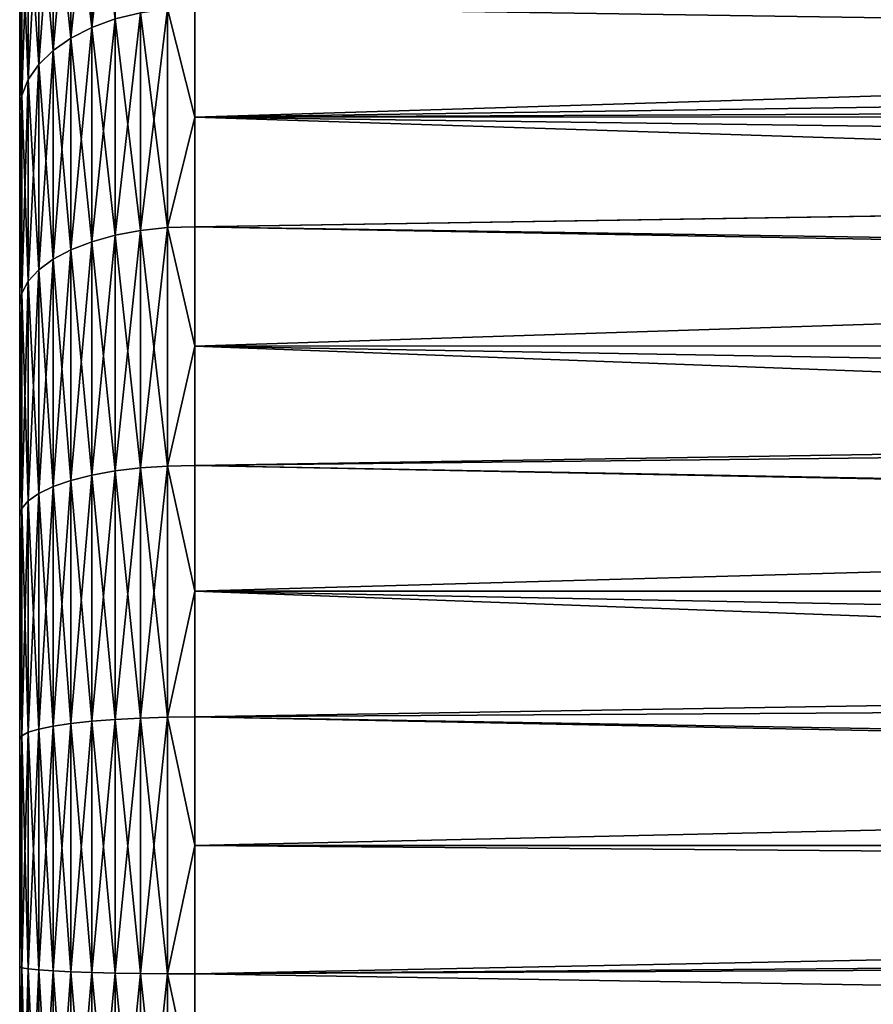
# Model space of a CAD drawing. Extents: x -145 to 245, y -234 to 40.
# Drawn here: x -145 to -141, y 0 to 4 of the extents above; entities that cross this region are included whole.
import ezdxf

# ---------------------------------------------------------------- set-up
doc = ezdxf.new("R2010")
doc.units = 0
doc.header["$MEASUREMENT"] = 0
doc.layers.add('L2', color=7, linetype='Continuous')

msp = doc.modelspace()

# ---------------------------------------------------------------- linework, layer by layer
at = {"layer": 'L2', "color": 254}
for points in [[(-145, 5.729286, 63.66237), (-145, 5.239564, 61.78157), (-145, -5.019831, 66.95425)], [(-145, 5.729286, 63.66237), (-145, -5.019831, 66.95425), (-145, 5.729286, 64.63763)], [(-145, 5.729286, 64.63763), (-145, -5.019831, 66.95425), (-145, 5.239564, 66.51843)], [(-145, 5.239564, 61.78157), (-145, 4.151247, 60.17135), (-145, -0.244037, 58.40518)], [(-145, 5.239564, 61.78157), (-145, -0.244037, 58.40518), (-145, -1.211406, 58.52906)], [(-145, -1.211406, 58.52906), (-145, -3.014767, 59.25371), (-145, 5.239564, 61.78157)], [(-145, 5.239564, 61.78157), (-145, -3.014767, 59.25371), (-145, -3.79888, 59.83363)], [(-145, 5.239564, 61.78157), (-145, -3.79888, 59.83363), (-145, -4.473706, 60.53773)], [(-145, -4.473706, 60.53773), (-145, -5.667292, 63.17825), (-145, 5.239564, 61.78157)], [(-145, -5.667292, 65.12176), (-145, -5.019831, 66.95425), (-145, 5.239564, 61.78157)], [(-145, -5.667292, 65.12176), (-145, 5.239564, 61.78157), (-145, -5.75, 64.15)], [(-145, -5.75, 64.15), (-145, 5.239564, 61.78157), (-145, -5.667292, 63.17825)], [(-145, -5.019831, 66.95425), (-145, 4.763931, 67.36986), (-145, 5.239564, 66.51843)], [(-145, -5.019831, 66.95425), (-145, 4.151247, 68.12865), (-145, 4.763931, 67.36986)], [(-144.5905, 3.816507, 58.98974), (-144.6908, 3.779942, 59.03918), (-144.5905, 4.633698, 59.70896)], [(-144.5905, 4.633698, 59.70896), (-144.6908, 3.779942, 59.03918), (-144.6908, 4.589303, 59.75151)], [(-144.6908, 3.779942, 59.03918), (-144.7803, 3.734493, 59.10063), (-144.6908, 4.589303, 59.75151)], [(-144.6908, 4.589303, 59.75151), (-144.7803, 3.734493, 59.10063), (-144.7803, 4.534123, 59.80439)], [(-144.6908, 4.589303, 68.54849), (-144.7803, 4.534123, 68.4956), (-144.6908, 3.779942, 69.26082)], [(-144.5905, 3.816507, 69.31026), (-144.6908, 4.589303, 68.54849), (-144.6908, 3.779942, 69.26082)], [(-144.7803, 3.734493, 59.10063), (-144.8568, 3.681278, 59.17258), (-144.7803, 4.534123, 59.80439)], [(-144.7803, 4.534123, 59.80439), (-144.8568, 3.681278, 59.17258), (-144.8568, 4.469514, 59.86632)], [(-144.7803, 4.534123, 68.4956), (-144.8568, 4.469514, 68.43368), (-144.7803, 3.734493, 69.19937)], [(-144.6908, 3.779942, 69.26082), (-144.7803, 4.534123, 68.4956), (-144.7803, 3.734493, 69.19937)], [(-144.8568, 3.681278, 59.17258), (-144.9183, 3.621609, 59.25326), (-144.8568, 4.469514, 59.86632)], [(-144.8568, 4.469514, 59.86632), (-144.9183, 3.621609, 59.25326), (-144.9183, 4.397069, 59.93575)], [(-144.8568, 4.469514, 68.43368), (-144.9183, 4.397069, 68.36425), (-144.8568, 3.681278, 69.12742)], [(-144.7803, 3.734493, 69.19937), (-144.8568, 4.469514, 68.43368), (-144.8568, 3.681278, 69.12742)], [(-144.9183, 3.621609, 59.25326), (-144.9633, 3.556955, 59.34068), (-144.9183, 4.397069, 59.93575)], [(-144.9183, 4.397069, 59.93575), (-144.9633, 3.556955, 59.34068), (-144.9633, 4.31857, 60.01098)], [(-144.9183, 4.397069, 68.36425), (-144.9633, 4.31857, 68.28901), (-144.9183, 3.621609, 69.04674)], [(-144.8568, 3.681278, 69.12742), (-144.9183, 4.397069, 68.36425), (-144.9183, 3.621609, 69.04674)], [(-144.9633, 3.556955, 59.34068), (-144.9908, 3.488907, 59.43269), (-144.9633, 4.31857, 60.01098)], [(-144.9633, 4.31857, 60.01098), (-144.9908, 3.488907, 59.43269), (-144.9908, 4.235952, 60.09017)], [(-144.9633, 4.31857, 68.28901), (-144.9908, 4.235952, 68.20983), (-144.9633, 3.556955, 68.95932)], [(-144.9183, 3.621609, 69.04674), (-144.9633, 4.31857, 68.28901), (-144.9633, 3.556955, 68.95932)], [(-144.25, 3.865116, 58.92402), (-115.5152, 4.28933, 59.26618), (-144.25, 3.39572, 58.635)], [(-144.25, 3.39572, 58.635), (-115.5152, 4.28933, 59.26618), (-115.9049, 3.809998, 58.8837)], [(-114.6154, 4.285735, 69.01821), (-144.25, 3.865116, 69.37598), (-113.67, 3.407881, 69.68478)], [(-144.9908, 3.488907, 59.43269), (-145, 3.419141, 59.52702), (-144.9908, 4.235952, 60.09017)], [(-144.9908, 4.235952, 60.09017), (-145, 3.419141, 59.52702), (-145, 4.151247, 60.17135)], [(-144.9908, 4.235952, 68.20983), (-145, 4.151247, 68.12865), (-144.9908, 3.488907, 68.86731)], [(-144.9633, 3.556955, 68.95932), (-144.9908, 4.235952, 68.20983), (-144.9908, 3.488907, 68.86731)], [(-145, 3.419141, 68.77299), (-145, 4.151247, 68.12865), (-145, -5.019831, 66.95425)], [(-145, 3.419141, 59.52702), (-145, -0.244037, 58.40518), (-145, 4.151247, 60.17135)], [(-144.9908, 3.488907, 68.86731), (-145, 4.151247, 68.12865), (-145, 3.419141, 68.77299)], [(-144.4818, 2.909798, 58.37876), (-144.5905, 2.889522, 58.41897), (-144.4818, 3.843288, 58.95353)], [(-144.4818, 3.843288, 58.95353), (-144.5905, 2.889522, 58.41897), (-144.5905, 3.816507, 58.98974)], [(-144.4818, 3.843288, 69.34647), (-144.5905, 3.816507, 69.31026), (-144.4818, 2.909798, 69.92124)], [(-144.3673, 2.922167, 58.35423), (-144.4818, 2.909798, 58.37876), (-144.3673, 3.859625, 58.93144)], [(-144.3673, 3.859625, 58.93144), (-144.4818, 2.909798, 58.37876), (-144.4818, 3.843288, 58.95353)], [(-144.3673, 3.859625, 69.36856), (-144.4818, 3.843288, 69.34647), (-144.3673, 2.922167, 69.94577)], [(-144.3673, 2.922167, 69.94577), (-144.4818, 3.843288, 69.34647), (-144.4818, 2.909798, 69.92124)], [(-144.25, 3.39572, 69.665), (-144.25, 3.865116, 69.37598), (-144.3673, 3.859625, 69.36856)], [(-144.3673, 3.859625, 58.93144), (-144.25, 3.865116, 58.92402), (-144.25, 3.39572, 58.635)], [(-144.3673, 2.922167, 69.94577), (-144.25, 3.39572, 69.665), (-144.3673, 3.859625, 69.36856)], [(-144.3673, 3.859625, 58.93144), (-144.25, 3.39572, 58.635), (-144.3673, 2.922167, 58.35423)], [(-144.25, 3.39572, 69.665), (-113.67, 3.407881, 69.68478), (-144.25, 3.865116, 69.37598)], [(-144.5905, 2.889522, 58.41897), (-144.6908, 2.861838, 58.47388), (-144.5905, 3.816507, 58.98974)], [(-144.5905, 3.816507, 58.98974), (-144.6908, 2.861838, 58.47388), (-144.6908, 3.779942, 59.03918)], [(-144.5905, 3.816507, 69.31026), (-144.6908, 3.779942, 69.26082), (-144.5905, 2.889522, 69.88103)], [(-144.4818, 2.909798, 69.92124), (-144.5905, 3.816507, 69.31026), (-144.5905, 2.889522, 69.88103)], [(-144.25, 3.39572, 58.635), (-115.9049, 3.809998, 58.8837), (-116.1057, 3.523347, 58.68776)], [(-144.6908, 2.861838, 58.47388), (-144.7803, 2.827428, 58.54213), (-144.6908, 3.779942, 59.03918)], [(-144.6908, 3.779942, 59.03918), (-144.7803, 2.827428, 58.54213), (-144.7803, 3.734493, 59.10063)], [(-144.6908, 3.779942, 69.26082), (-144.7803, 3.734493, 69.19937), (-144.6908, 2.861838, 69.82612)], [(-144.5905, 2.889522, 69.88103), (-144.6908, 3.779942, 69.26082), (-144.6908, 2.861838, 69.82612)], [(-144.7803, 2.827428, 58.54213), (-144.8568, 2.787139, 58.62204), (-144.7803, 3.734493, 59.10063)], [(-144.7803, 3.734493, 59.10063), (-144.8568, 2.787139, 58.62204), (-144.8568, 3.681278, 59.17258)], [(-144.7803, 3.734493, 69.19937), (-144.8568, 3.681278, 69.12742), (-144.7803, 2.827428, 69.75787)], [(-144.6908, 2.861838, 69.82612), (-144.7803, 3.734493, 69.19937), (-144.7803, 2.827428, 69.75787)], [(-144.8568, 2.787139, 58.62204), (-144.9183, 2.741963, 58.71164), (-144.8568, 3.681278, 59.17258)], [(-144.8568, 3.681278, 59.17258), (-144.9183, 2.741963, 58.71164), (-144.9183, 3.621609, 59.25326)], [(-144.8568, 3.681278, 69.12742), (-144.9183, 3.621609, 69.04674), (-144.8568, 2.787139, 69.67796)], [(-144.7803, 2.827428, 69.75787), (-144.8568, 3.681278, 69.12742), (-144.8568, 2.787139, 69.67796)], [(-144.9183, 2.741963, 58.71164), (-144.9633, 2.693012, 58.80873), (-144.9183, 3.621609, 59.25326)], [(-144.9183, 3.621609, 59.25326), (-144.9633, 2.693012, 58.80873), (-144.9633, 3.556955, 59.34068)], [(-144.9183, 3.621609, 69.04674), (-144.9633, 3.556955, 68.95932), (-144.9183, 2.741963, 69.58836)], [(-144.8568, 2.787139, 69.67796), (-144.9183, 3.621609, 69.04674), (-144.9183, 2.741963, 69.58836)], [(-144.9633, 2.693012, 58.80873), (-144.9908, 2.641492, 58.91091), (-144.9633, 3.556955, 59.34068)], [(-144.9633, 3.556955, 59.34068), (-144.9908, 2.641492, 58.91091), (-144.9908, 3.488907, 59.43269)], [(-144.9633, 3.556955, 68.95932), (-144.9908, 3.488907, 68.86731), (-144.9633, 2.693012, 69.49127)], [(-144.9183, 2.741963, 69.58836), (-144.9633, 3.556955, 68.95932), (-144.9633, 2.693012, 69.49127)], [(-116.1057, 3.523347, 58.68776), (-116.1764, 3.405666, 58.61904), (-144.25, 3.39572, 58.635)], [(-144.9908, 2.641492, 58.91091), (-145, 2.588672, 59.01568), (-144.9908, 3.488907, 59.43269)], [(-144.9908, 3.488907, 59.43269), (-145, 2.588672, 59.01568), (-145, 3.419141, 59.52702)], [(-144.9908, 3.488907, 68.86731), (-145, 3.419141, 68.77299), (-144.9908, 2.641492, 69.38909)], [(-144.9633, 2.693012, 69.49127), (-144.9908, 3.488907, 68.86731), (-144.9908, 2.641492, 69.38909)], [(-145, 2.588672, 69.28433), (-145, 3.419141, 68.77299), (-145, 1.683731, 69.64796)], [(-145, 1.683731, 69.64796), (-145, 3.419141, 68.77299), (-145, -5.019831, 66.95425)], [(-145, 2.588672, 59.01568), (-145, -0.244037, 58.40518), (-145, 3.419141, 59.52702)], [(-144.9908, 2.641492, 69.38909), (-145, 3.419141, 68.77299), (-145, 2.588672, 69.28433)], [(-144.3673, 2.922167, 69.94577), (-144.25, 2.926324, 69.95402), (-144.25, 3.39572, 69.665)], [(-144.25, 3.39572, 58.635), (-144.25, 2.926324, 58.34598), (-144.3673, 2.922167, 58.35423)], [(-144.25, 2.926324, 69.95402), (-113.6683, 3.406282, 69.686), (-113.67, 3.407881, 69.68478)], [(-144.25, 2.926324, 69.95402), (-113.67, 3.407881, 69.68478), (-144.25, 3.39572, 69.665)], [(-144.25, 2.414836, 70.15955), (-112.6031, 2.417198, 70.16782), (-113.6683, 3.406282, 69.686)], [(-144.25, 2.414836, 70.15955), (-113.6683, 3.406282, 69.686), (-144.25, 2.926324, 69.95402)], [(-144.25, 3.39572, 58.635), (-116.1764, 3.405666, 58.61904), (-116.4044, 3.026247, 58.39745)], [(-144.25, 3.39572, 58.635), (-116.6587, 2.503009, 58.15126), (-144.25, 2.926324, 58.34598)], [(-144.25, 3.39572, 58.635), (-116.4044, 3.026247, 58.39745), (-116.6587, 2.503009, 58.15126)], [(-144.3673, 1.900644, 57.94375), (-144.4818, 1.892599, 57.97001), (-144.3673, 2.922167, 58.35423)], [(-144.3673, 2.922167, 58.35423), (-144.4818, 1.892599, 57.97001), (-144.4818, 2.909798, 58.37876)], [(-144.3673, 2.922167, 69.94577), (-144.4818, 2.909798, 69.92124), (-144.3673, 1.900644, 70.35626)], [(-144.25, 2.414836, 70.15955), (-144.25, 2.926324, 69.95402), (-144.3673, 2.922167, 69.94577)], [(-144.3673, 2.922167, 58.35423), (-144.25, 2.926324, 58.34598), (-144.25, 2.414836, 58.14045)], [(-144.3673, 1.900644, 70.35626), (-144.25, 2.414836, 70.15955), (-144.3673, 2.922167, 69.94577)], [(-144.3673, 2.922167, 58.35423), (-144.25, 2.414836, 58.14045), (-144.3673, 1.900644, 57.94375)], [(-144.25, 2.926324, 58.34598), (-116.6587, 2.503009, 58.15126), (-116.6891, 2.422404, 58.1219)], [(-144.25, 2.926324, 58.34598), (-116.6891, 2.422404, 58.1219), (-144.25, 2.414836, 58.14045)], [(-144.5905, 1.879411, 58.01308), (-144.6908, 1.861405, 58.07187), (-144.5905, 2.889522, 58.41897)], [(-144.5905, 2.889522, 58.41897), (-144.6908, 1.861405, 58.07187), (-144.6908, 2.861838, 58.47388)], [(-144.5905, 2.889522, 69.88103), (-144.6908, 2.861838, 69.82612), (-144.5905, 1.879411, 70.28692)], [(-144.4818, 1.892599, 57.97001), (-144.5905, 1.879411, 58.01308), (-144.4818, 2.909798, 58.37876)], [(-144.4818, 2.909798, 58.37876), (-144.5905, 1.879411, 58.01308), (-144.5905, 2.889522, 58.41897)], [(-144.4818, 2.909798, 69.92124), (-144.5905, 2.889522, 69.88103), (-144.4818, 1.892599, 70.32999)], [(-144.4818, 1.892599, 70.32999), (-144.5905, 2.889522, 69.88103), (-144.5905, 1.879411, 70.28692)], [(-144.3673, 1.900644, 70.35626), (-144.4818, 2.909798, 69.92124), (-144.4818, 1.892599, 70.32999)], [(-144.7803, 1.839024, 58.14496), (-144.8568, 1.812819, 58.23053), (-144.7803, 2.827428, 58.54213)], [(-144.7803, 2.827428, 58.54213), (-144.8568, 1.812819, 58.23053), (-144.8568, 2.787139, 58.62204)], [(-144.7803, 2.827428, 69.75787), (-144.8568, 2.787139, 69.67796), (-144.7803, 1.839024, 70.15504)], [(-144.6908, 1.861405, 58.07187), (-144.7803, 1.839024, 58.14496), (-144.6908, 2.861838, 58.47388)], [(-144.6908, 2.861838, 58.47388), (-144.7803, 1.839024, 58.14496), (-144.7803, 2.827428, 58.54213)], [(-144.6908, 2.861838, 69.82612), (-144.7803, 2.827428, 69.75787), (-144.6908, 1.861405, 70.22812)], [(-144.6908, 1.861405, 70.22812), (-144.7803, 2.827428, 69.75787), (-144.7803, 1.839024, 70.15504)], [(-144.5905, 1.879411, 70.28692), (-144.6908, 2.861838, 69.82612), (-144.6908, 1.861405, 70.22812)], [(-144.8568, 1.812819, 58.23053), (-144.9183, 1.783435, 58.32647), (-144.8568, 2.787139, 58.62204)], [(-144.8568, 2.787139, 58.62204), (-144.9183, 1.783435, 58.32647), (-144.9183, 2.741963, 58.71164)], [(-144.8568, 2.787139, 69.67796), (-144.9183, 2.741963, 69.58836), (-144.8568, 1.812819, 70.06948)], [(-144.7803, 1.839024, 70.15504), (-144.8568, 2.787139, 69.67796), (-144.8568, 1.812819, 70.06948)], [(-144.9183, 1.783435, 58.32647), (-144.9633, 1.751596, 58.43044), (-144.9183, 2.741963, 58.71164)], [(-144.9183, 2.741963, 58.71164), (-144.9633, 1.751596, 58.43044), (-144.9633, 2.693012, 58.80873)], [(-144.9183, 2.741963, 69.58836), (-144.9633, 2.693012, 69.49127), (-144.9183, 1.783435, 69.97353)], [(-144.8568, 1.812819, 70.06948), (-144.9183, 2.741963, 69.58836), (-144.9183, 1.783435, 69.97353)], [(-144.9633, 1.751596, 58.43044), (-144.9908, 1.718087, 58.53986), (-144.9633, 2.693012, 58.80873)], [(-144.9633, 2.693012, 58.80873), (-144.9908, 1.718087, 58.53986), (-144.9908, 2.641492, 58.91091)], [(-144.9633, 2.693012, 69.49127), (-144.9908, 2.641492, 69.38909), (-144.9633, 1.751596, 69.86956)], [(-144.9183, 1.783435, 69.97353), (-144.9633, 2.693012, 69.49127), (-144.9633, 1.751596, 69.86956)], [(-144.9908, 1.718087, 58.53986), (-145, 1.683731, 58.65204), (-144.9908, 2.641492, 58.91091)], [(-144.9908, 2.641492, 58.91091), (-145, 1.683731, 58.65204), (-145, 2.588672, 59.01568)], [(-144.9908, 2.641492, 69.38909), (-145, 2.588672, 69.28433), (-144.9908, 1.718087, 69.76014)], [(-144.9633, 1.751596, 69.86956), (-144.9908, 2.641492, 69.38909), (-144.9908, 1.718087, 69.76014)], [(-145, 1.683731, 58.65204), (-145, 0.730353, 58.44657), (-145, 2.588672, 59.01568)], [(-145, 2.588672, 59.01568), (-145, 0.730353, 58.44657), (-145, -0.244037, 58.40518)], [(-144.9908, 1.718087, 69.76014), (-145, 2.588672, 69.28433), (-145, 1.683731, 69.64796)], [(-144.3673, 1.900644, 70.35626), (-144.25, 1.903348, 70.36509), (-144.25, 2.414836, 70.15955)], [(-144.25, 2.414836, 58.14045), (-144.25, 1.903348, 57.93492), (-144.3673, 1.900644, 57.94375)], [(-144.25, 2.414836, 58.14045), (-116.6891, 2.422404, 58.1219), (-116.8711, 1.940184, 57.94632)], [(-144.25, 1.903348, 70.36509), (-112.4332, 2.259438, 70.24466), (-112.6031, 2.417198, 70.16782)], [(-144.25, 1.903348, 70.36509), (-112.6031, 2.417198, 70.16782), (-144.25, 2.414836, 70.15955)], [(-144.25, 2.414836, 58.14045), (-117.0217, 1.393885, 57.80121), (-144.25, 1.903348, 57.93492)], [(-144.25, 2.414836, 58.14045), (-116.8711, 1.940184, 57.94632), (-117.0217, 1.393885, 57.80121)], [(-144.25, 1.364482, 70.48122), (-111.4681, 1.3632, 70.47964), (-112.4332, 2.259438, 70.24466)], [(-144.25, 1.364482, 70.48122), (-112.4332, 2.259438, 70.24466), (-144.25, 1.903348, 70.36509)], [(-144.3673, 0.824443, 57.71181), (-144.4818, 0.820953, 57.73906), (-144.3673, 1.900644, 57.94375)], [(-144.3673, 1.900644, 57.94375), (-144.4818, 0.820953, 57.73906), (-144.4818, 1.892599, 57.97001)], [(-144.3673, 1.900644, 70.35626), (-144.4818, 1.892599, 70.32999), (-144.3673, 0.824443, 70.58819)], [(-144.25, 1.364482, 70.48122), (-144.25, 1.903348, 70.36509), (-144.3673, 1.900644, 70.35626)], [(-144.3673, 1.900644, 57.94375), (-144.25, 1.903348, 57.93492), (-144.25, 1.364482, 57.81878)], [(-144.3673, 0.824443, 70.58819), (-144.25, 1.364482, 70.48122), (-144.3673, 1.900644, 70.35626)], [(-144.3673, 1.900644, 57.94375), (-144.25, 1.364482, 57.81878), (-144.3673, 0.824443, 57.71181)], [(-144.25, 1.903348, 57.93492), (-117.0217, 1.393885, 57.80121), (-117.0262, 1.369236, 57.79691)], [(-144.25, 1.903348, 57.93492), (-117.0262, 1.369236, 57.79691), (-144.25, 1.364482, 57.81878)], [(-144.6908, 0.807422, 57.84472), (-144.7803, 0.797714, 57.92054), (-144.6908, 1.861405, 58.07187)], [(-144.6908, 1.861405, 58.07187), (-144.7803, 0.797714, 57.92054), (-144.7803, 1.839024, 58.14496)], [(-144.6908, 1.861405, 70.22812), (-144.7803, 1.839024, 70.15504), (-144.6908, 0.807422, 70.45528)], [(-144.5905, 0.815233, 57.78373), (-144.6908, 0.807422, 57.84472), (-144.5905, 1.879411, 58.01308)], [(-144.5905, 1.879411, 58.01308), (-144.6908, 0.807422, 57.84472), (-144.6908, 1.861405, 58.07187)], [(-144.5905, 1.879411, 70.28692), (-144.6908, 1.861405, 70.22812), (-144.5905, 0.815233, 70.51627)], [(-144.5905, 0.815233, 70.51627), (-144.6908, 1.861405, 70.22812), (-144.6908, 0.807422, 70.45528)], [(-144.4818, 0.820953, 57.73906), (-144.5905, 0.815233, 57.78373), (-144.4818, 1.892599, 57.97001)], [(-144.4818, 1.892599, 57.97001), (-144.5905, 0.815233, 57.78373), (-144.5905, 1.879411, 58.01308)], [(-144.4818, 1.892599, 70.32999), (-144.5905, 1.879411, 70.28692), (-144.4818, 0.820953, 70.56094)], [(-144.4818, 0.820953, 70.56094), (-144.5905, 1.879411, 70.28692), (-144.5905, 0.815233, 70.51627)], [(-144.3673, 0.824443, 70.58819), (-144.4818, 1.892599, 70.32999), (-144.4818, 0.820953, 70.56094)], [(-144.7803, 0.797714, 57.92054), (-144.8568, 0.786347, 58.0093), (-144.7803, 1.839024, 58.14496)], [(-144.7803, 1.839024, 58.14496), (-144.8568, 0.786347, 58.0093), (-144.8568, 1.812819, 58.23053)], [(-144.7803, 1.839024, 70.15504), (-144.8568, 1.812819, 70.06948), (-144.7803, 0.797714, 70.37947)], [(-144.6908, 0.807422, 70.45528), (-144.7803, 1.839024, 70.15504), (-144.7803, 0.797714, 70.37947)], [(-144.9183, 0.773601, 58.10884), (-144.9633, 0.759791, 58.21669), (-144.9183, 1.783435, 58.32647)], [(-144.9183, 1.783435, 58.32647), (-144.9633, 0.759791, 58.21669), (-144.9633, 1.751596, 58.43044)], [(-144.9183, 1.783435, 69.97353), (-144.9633, 1.751596, 69.86956), (-144.9183, 0.773601, 70.19116)], [(-144.8568, 0.786347, 58.0093), (-144.9183, 0.773601, 58.10884), (-144.8568, 1.812819, 58.23053)], [(-144.8568, 1.812819, 58.23053), (-144.9183, 0.773601, 58.10884), (-144.9183, 1.783435, 58.32647)], [(-144.8568, 1.812819, 70.06948), (-144.9183, 1.783435, 69.97353), (-144.8568, 0.786347, 70.2907)], [(-144.8568, 0.786347, 70.2907), (-144.9183, 1.783435, 69.97353), (-144.9183, 0.773601, 70.19116)], [(-144.7803, 0.797714, 70.37947), (-144.8568, 1.812819, 70.06948), (-144.8568, 0.786347, 70.2907)], [(-144.9633, 0.759791, 58.21669), (-144.9908, 0.745255, 58.3302), (-144.9633, 1.751596, 58.43044)], [(-144.9633, 1.751596, 58.43044), (-144.9908, 0.745255, 58.3302), (-144.9908, 1.718087, 58.53986)], [(-144.9633, 1.751596, 69.86956), (-144.9908, 1.718087, 69.76014), (-144.9633, 0.759791, 70.08331)], [(-144.9183, 0.773601, 70.19116), (-144.9633, 1.751596, 69.86956), (-144.9633, 0.759791, 70.08331)], [(-144.9908, 0.745255, 58.3302), (-145, 0.730353, 58.44657), (-144.9908, 1.718087, 58.53986)], [(-144.9908, 1.718087, 58.53986), (-145, 0.730353, 58.44657), (-145, 1.683731, 58.65204)], [(-144.9908, 1.718087, 69.76014), (-145, 1.683731, 69.64796), (-144.9908, 0.745255, 69.9698)], [(-144.9633, 0.759791, 70.08331), (-144.9908, 1.718087, 69.76014), (-144.9908, 0.745255, 69.9698)], [(-145, 1.683731, 69.64796), (-145, -5.019831, 66.95425), (-145, 0.730353, 69.85343)], [(-144.9908, 0.745255, 69.9698), (-145, 1.683731, 69.64796), (-145, 0.730353, 69.85343)], [(-144.3673, 0.824443, 70.58819), (-144.25, 0.825616, 70.59735), (-144.25, 1.364482, 70.48122)], [(-144.25, 1.364482, 57.81878), (-144.25, 0.825616, 57.70265), (-144.3673, 0.824443, 57.71181)], [(-144.25, 1.364482, 57.81878), (-117.0262, 1.369236, 57.79691), (-117.1226, 0.837253, 57.70415)], [(-144.25, 0.825616, 70.59735), (-111.4681, 1.3632, 70.47964), (-144.25, 1.364482, 70.48122)], [(-144.25, 1.364482, 57.81878), (-117.1687, 0.356788, 57.6598), (-144.25, 0.825616, 57.70265)], [(-144.25, 1.364482, 57.81878), (-117.1226, 0.837253, 57.70415), (-117.1687, 0.356788, 57.6598)], [(-144.25, 0.825616, 70.59735), (-111.1, 1.021448, 70.56924), (-111.4681, 1.3632, 70.47964)], [(-144.25, 0.274874, 70.62075), (-111.1, 1.021448, 70.56924), (-144.25, 0.825616, 70.59735)], [(-144.25, 0.274874, 70.62075), (-110.2958, 0.274717, 70.62828), (-111.1, 1.021448, 70.56924)], [(-144.6908, -0.269789, 57.79896), (-144.7803, -0.266545, 57.87533), (-144.6908, 0.807422, 57.84472)], [(-144.6908, 0.807422, 57.84472), (-144.7803, -0.266545, 57.87533), (-144.7803, 0.797714, 57.92054)], [(-144.6908, 0.807422, 70.45528), (-144.7803, 0.797714, 70.37947), (-144.6908, -0.269789, 70.50104)], [(-144.5905, -0.272399, 57.73753), (-144.6908, -0.269789, 57.79896), (-144.5905, 0.815233, 57.78373)], [(-144.5905, 0.815233, 57.78373), (-144.6908, -0.269789, 57.79896), (-144.6908, 0.807422, 57.84472)], [(-144.5905, 0.815233, 70.51627), (-144.6908, 0.807422, 70.45528), (-144.5905, -0.272399, 70.56247)], [(-144.5905, -0.272399, 70.56247), (-144.6908, 0.807422, 70.45528), (-144.6908, -0.269789, 70.50104)], [(-144.4818, -0.27431, 57.69253), (-144.5905, -0.272399, 57.73753), (-144.4818, 0.820953, 57.73906)], [(-144.4818, 0.820953, 57.73906), (-144.5905, -0.272399, 57.73753), (-144.5905, 0.815233, 57.78373)], [(-144.4818, 0.820953, 70.56094), (-144.5905, 0.815233, 70.51627), (-144.4818, -0.27431, 70.60747)], [(-144.4818, -0.27431, 70.60747), (-144.5905, 0.815233, 70.51627), (-144.5905, -0.272399, 70.56247)], [(-144.3673, -0.275476, 57.66508), (-144.4818, -0.27431, 57.69253), (-144.3673, 0.824443, 57.71181)], [(-144.3673, 0.824443, 57.71181), (-144.4818, -0.27431, 57.69253), (-144.4818, 0.820953, 57.73906)], [(-144.3673, 0.824443, 70.58819), (-144.4818, 0.820953, 70.56094), (-144.3673, -0.275476, 70.63492)], [(-144.3673, -0.275476, 70.63492), (-144.4818, 0.820953, 70.56094), (-144.4818, -0.27431, 70.60747)], [(-144.25, 0.274874, 70.62075), (-144.25, 0.825616, 70.59735), (-144.3673, 0.824443, 70.58819)], [(-144.3673, 0.824443, 57.71181), (-144.25, 0.825616, 57.70265), (-144.25, 0.274874, 57.67925)], [(-144.3673, -0.275476, 70.63492), (-144.25, 0.274874, 70.62075), (-144.3673, 0.824443, 70.58819)], [(-144.3673, 0.824443, 57.71181), (-144.25, 0.274874, 57.67925), (-144.3673, -0.275476, 57.66508)], [(-144.25, 0.825616, 57.70265), (-117.1687, 0.356788, 57.6598), (-117.1701, 0.275825, 57.65844)], [(-144.25, 0.825616, 57.70265), (-117.1701, 0.275825, 57.65844), (-144.25, 0.274874, 57.67925)], [(-144.9633, -0.253873, 58.17363), (-144.9908, -0.249016, 58.28796), (-144.9633, 0.759791, 58.21669)], [(-144.9633, 0.759791, 58.21669), (-144.9908, -0.249016, 58.28796), (-144.9908, 0.745255, 58.3302)], [(-144.9633, 0.759791, 70.08331), (-144.9908, 0.745255, 69.9698), (-144.9633, -0.253873, 70.12637)], [(-144.9183, -0.258488, 58.06499), (-144.9633, -0.253873, 58.17363), (-144.9183, 0.773601, 58.10884)], [(-144.9183, 0.773601, 58.10884), (-144.9633, -0.253873, 58.17363), (-144.9633, 0.759791, 58.21669)], [(-144.9183, 0.773601, 70.19116), (-144.9633, 0.759791, 70.08331), (-144.9183, -0.258488, 70.23501)], [(-144.9183, -0.258488, 70.23501), (-144.9633, 0.759791, 70.08331), (-144.9633, -0.253873, 70.12637)], [(-144.8568, -0.262747, 57.96474), (-144.9183, -0.258488, 58.06499), (-144.8568, 0.786347, 58.0093)], [(-144.8568, 0.786347, 58.0093), (-144.9183, -0.258488, 58.06499), (-144.9183, 0.773601, 58.10884)], [(-144.8568, 0.786347, 70.2907), (-144.9183, 0.773601, 70.19116), (-144.8568, -0.262747, 70.33526)], [(-144.8568, -0.262747, 70.33526), (-144.9183, 0.773601, 70.19116), (-144.9183, -0.258488, 70.23501)], [(-144.7803, -0.266545, 57.87533), (-144.8568, -0.262747, 57.96474), (-144.7803, 0.797714, 57.92054)], [(-144.7803, 0.797714, 57.92054), (-144.8568, -0.262747, 57.96474), (-144.8568, 0.786347, 58.0093)], [(-144.7803, 0.797714, 70.37947), (-144.8568, 0.786347, 70.2907), (-144.7803, -0.266545, 70.42467)], [(-144.7803, -0.266545, 70.42467), (-144.8568, 0.786347, 70.2907), (-144.8568, -0.262747, 70.33526)], [(-144.6908, -0.269789, 70.50104), (-144.7803, 0.797714, 70.37947), (-144.7803, -0.266545, 70.42467)], [(-144.9908, -0.249016, 58.28796), (-145, -0.244037, 58.40518), (-144.9908, 0.745255, 58.3302)], [(-144.9908, 0.745255, 58.3302), (-145, -0.244037, 58.40518), (-145, 0.730353, 58.44657)], [(-144.9908, 0.745255, 69.9698), (-145, 0.730353, 69.85343), (-144.9908, -0.249016, 70.01204)], [(-145, 0.730353, 69.85343), (-145, -5.019831, 66.95425), (-145, -0.244037, 69.89482)], [(-144.9908, -0.249016, 70.01204), (-145, 0.730353, 69.85343), (-145, -0.244037, 69.89482)], [(-144.9633, -0.253873, 70.12637), (-144.9908, 0.745255, 69.9698), (-144.9908, -0.249016, 70.01204)], [(-144.3673, -0.275476, 70.63492), (-144.25, -0.275868, 70.64414), (-144.25, 0.274874, 70.62075)], [(-144.25, 0.274874, 57.67925), (-144.25, -0.275868, 57.65586), (-144.3673, -0.275476, 57.66508)], [(-117.1774, -0.138762, 57.65148), (-144.25, -0.275868, 57.65586), (-117.1701, 0.275825, 57.65844)], [(-144.25, 0.274874, 57.67925), (-117.1701, 0.275825, 57.65844), (-144.25, -0.275868, 57.65586)], [(-144.25, -0.275868, 70.64414), (-110, 0, 70.65), (-144.25, 0.274874, 70.62075)], [(-144.25, 0.274874, 70.62075), (-110, 0, 70.65), (-110.2958, 0.274717, 70.62828)], [(-144.25, -0.275868, 70.64414), (-110.8879, -0.824515, 70.58481), (-110, 0, 70.65)], [(-117.1381, -0.713624, 57.68929), (-144.25, -0.822642, 57.72587), (-117.1774, -0.138762, 57.65148)], [(-117.1774, -0.138762, 57.65148), (-144.25, -0.822642, 57.72587), (-144.25, -0.275868, 57.65586)], [(-145, -2.143925, 69.48536), (-145, -1.211406, 69.77094), (-145, -0.244037, 69.89482)], [(-145, -0.244037, 69.89482), (-145, -5.019831, 66.95425), (-145, -2.143925, 69.48536)], [(-144.9908, -0.249016, 58.28796), (-145, -1.211406, 58.52906), (-145, -0.244037, 58.40518)], [(-144.9908, -0.249016, 70.01204), (-145, -0.244037, 69.89482), (-144.9908, -1.236124, 69.88563)], [(-144.9908, -1.236124, 69.88563), (-145, -0.244037, 69.89482), (-145, -1.211406, 69.77094)], [(-144.9908, -1.236124, 58.41437), (-145, -1.211406, 58.52906), (-144.9908, -0.249016, 58.28796)], [(-144.9633, -0.253873, 58.17363), (-144.9908, -1.236124, 58.41437), (-144.9908, -0.249016, 58.28796)], [(-144.9633, -0.253873, 70.12637), (-144.9908, -0.249016, 70.01204), (-144.9633, -1.260233, 69.9975)], [(-144.9633, -1.260233, 69.9975), (-144.9908, -0.249016, 70.01204), (-144.9908, -1.236124, 69.88563)], [(-144.9633, -1.260233, 58.3025), (-144.9908, -1.236124, 58.41437), (-144.9633, -0.253873, 58.17363)], [(-144.9183, -0.258488, 58.06499), (-144.9633, -1.260233, 58.3025), (-144.9633, -0.253873, 58.17363)], [(-144.9183, -0.258488, 70.23501), (-144.9633, -0.253873, 70.12637), (-144.9183, -1.283141, 70.10379)], [(-144.9183, -1.283141, 70.10379), (-144.9633, -0.253873, 70.12637), (-144.9633, -1.260233, 69.9975)], [(-144.9183, -1.283141, 58.19621), (-144.9633, -1.260233, 58.3025), (-144.9183, -0.258488, 58.06499)], [(-144.8568, -0.262747, 57.96474), (-144.9183, -1.283141, 58.19621), (-144.9183, -0.258488, 58.06499)], [(-144.8568, -0.262747, 70.33526), (-144.9183, -0.258488, 70.23501), (-144.8568, -1.304281, 70.20189)], [(-144.8568, -1.304281, 70.20189), (-144.9183, -0.258488, 70.23501), (-144.9183, -1.283141, 70.10379)], [(-144.8568, -1.304281, 58.09811), (-144.9183, -1.283141, 58.19621), (-144.8568, -0.262747, 57.96474)], [(-144.7803, -0.266545, 57.87533), (-144.8568, -1.304281, 58.09811), (-144.8568, -0.262747, 57.96474)], [(-144.7803, -0.266545, 70.42467), (-144.8568, -0.262747, 70.33526), (-144.7803, -1.323135, 70.28937)], [(-144.7803, -1.323135, 70.28937), (-144.8568, -0.262747, 70.33526), (-144.8568, -1.304281, 70.20189)], [(-144.7803, -1.323135, 58.01063), (-144.8568, -1.304281, 58.09811), (-144.7803, -0.266545, 57.87533)], [(-144.6908, -0.269789, 57.79896), (-144.7803, -1.323135, 58.01063), (-144.7803, -0.266545, 57.87533)], [(-144.6908, -0.269789, 70.50104), (-144.7803, -0.266545, 70.42467), (-144.6908, -1.339238, 70.36409)], [(-144.6908, -1.339238, 70.36409), (-144.7803, -0.266545, 70.42467), (-144.7803, -1.323135, 70.28937)], [(-144.6908, -1.339238, 57.93591), (-144.7803, -1.323135, 58.01063), (-144.6908, -0.269789, 57.79896)], [(-144.5905, -0.272399, 57.73753), (-144.6908, -1.339238, 57.93591), (-144.6908, -0.269789, 57.79896)], [(-144.5905, -0.272399, 70.56247), (-144.6908, -0.269789, 70.50104), (-144.5905, -1.352193, 70.4242)], [(-144.5905, -1.352193, 70.4242), (-144.6908, -0.269789, 70.50104), (-144.6908, -1.339238, 70.36409)], [(-144.5905, -1.352193, 57.8758), (-144.6908, -1.339238, 57.93591), (-144.5905, -0.272399, 57.73753)], [(-144.4818, -0.27431, 57.69253), (-144.5905, -1.352193, 57.8758), (-144.5905, -0.272399, 57.73753)], [(-144.4818, -0.27431, 70.60747), (-144.5905, -0.272399, 70.56247), (-144.4818, -1.361682, 70.46822)], [(-144.4818, -1.361682, 70.46822), (-144.5905, -0.272399, 70.56247), (-144.5905, -1.352193, 70.4242)], [(-144.4818, -1.361682, 57.83178), (-144.5905, -1.352193, 57.8758), (-144.4818, -0.27431, 57.69253)], [(-144.3673, -0.275476, 57.66508), (-144.4818, -1.361682, 57.83178), (-144.4818, -0.27431, 57.69253)], [(-144.3673, -0.275476, 70.63492), (-144.4818, -0.27431, 70.60747), (-144.3673, -1.36747, 70.49508)], [(-144.3673, -1.36747, 70.49508), (-144.4818, -0.27431, 70.60747), (-144.4818, -1.361682, 70.46822)], [(-144.3673, -1.36747, 57.80492), (-144.4818, -1.361682, 57.83178), (-144.3673, -0.275476, 57.66508)], [(-144.3673, -1.36747, 70.49508), (-144.25, -0.822642, 70.57413), (-144.3673, -0.275476, 70.63492)], [(-144.25, -0.822642, 70.57413), (-144.25, -0.275868, 70.64414), (-144.3673, -0.275476, 70.63492)], [(-144.3673, -0.275476, 57.66508), (-144.25, -0.275868, 57.65586), (-144.25, -0.822642, 57.72587)], [(-144.3673, -0.275476, 57.66508), (-144.25, -0.822642, 57.72587), (-144.3673, -1.36747, 57.80492)], [(-144.25, -0.822642, 70.57413), (-110.8879, -0.824515, 70.58481), (-144.25, -0.275868, 70.64414)]]:
    msp.add_3dface(points, dxfattribs=at)

doc.saveas('drawing.dxf')
